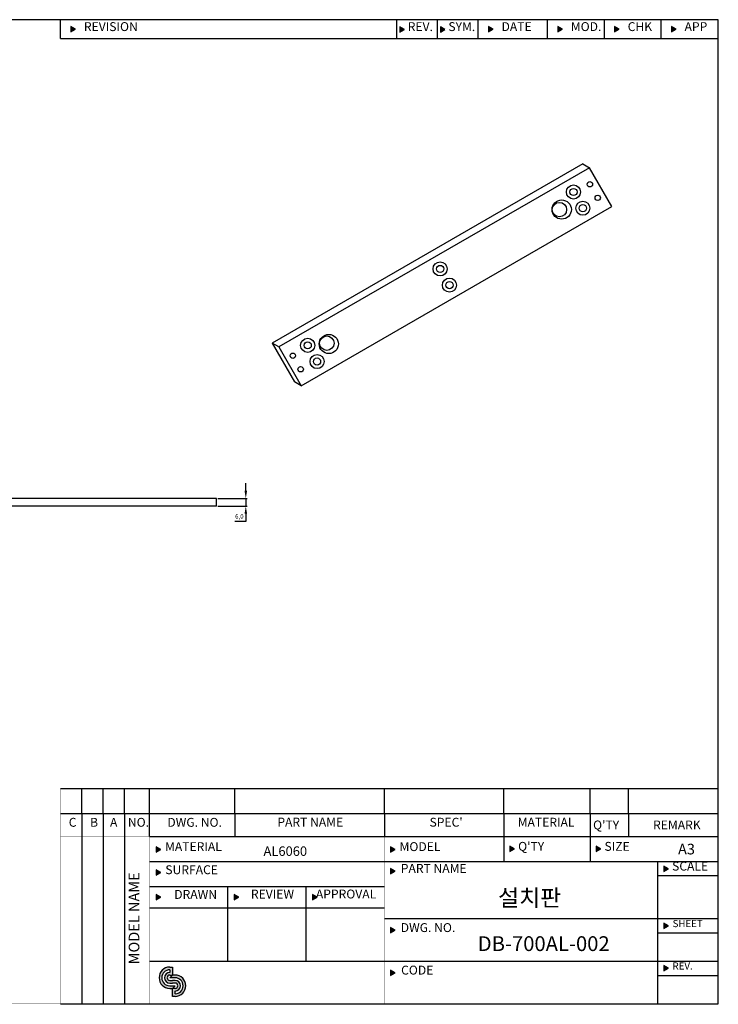
# Model space of a CAD drawing. Units: millimetres. Extents: x 5759 to 9095, y 438 to 1231.
# Drawn here: x 7541 to 8086, y 438 to 1208 of the extents above; entities that cross this region are included whole.
import ezdxf
from ezdxf.enums import TextEntityAlignment as Align

# ---------------------------------------------------------------- set-up
doc = ezdxf.new("R2010")
doc.units = ezdxf.units.MM
doc.header["$PDSIZE"] = -1
for name, color, linetype in [('b~plate_u_l_b_h', 56, 'Continuous'), ('DIM', 3, 'Continuous'), ('OL', 4, 'Continuous')]:
    doc.layers.add(name, color=color, linetype=linetype)
doc.styles.add('LOGO', font='dutcheb.ttf')
doc.styles.add('WHGTXT', font='romans.shx', dxfattribs={"bigfont": 'WHGTXT.shx'})
doc.dimstyles.new('ISO-25', dxfattribs={"dimtxt": 2.5, "dimasz": 2.5, "dimexe": 1.25, "dimexo": 0.625, "dimtad": 1, "dimtxsty": 'Standard', "dimcen": 2.5, "dimadec": 0, "dimazin": 0, "dimtfac": 1, "dimtmove": 0, "dimatfit": 3, "dimfxl": 0, "dimarcsym": 0})

# ---------------------------------------------------------------- blocks, each defined once
blk = doc.blocks.new('ST-A3-LOCO')
at = {"layer": 'DIM'}
blk.add_hatch(color=256, dxfattribs=at).paths.add_polyline_path([(239.48, 8.1), (239.48, 10.35), (238.73, 10.35, 1), (238.73, 4.35), (239.48, 4.35), (240.23, 5.1), (238.73, 5.1, -1), (238.73, 9.6), (238.73, 8.85, 1), (238.73, 5.85), (239.48, 5.85), (240.23, 5.85, -1), (240.23, 4.35), (239.48, 4.35), (239.48, 2.1), (240.23, 2.1, 1), (240.23, 8.1), (239.48, 8.1), (238.73, 7.35), (240.23, 7.35, -1), (240.23, 2.85), (240.23, 3.6, 1), (240.23, 6.6), (239.48, 6.6), (238.73, 6.6, -1), (238.73, 8.1)])
for p, q in [((208, 60.6), (393, 60.6)), ((214, 53.6), (214, 60.6)), ((220, 53.6), (220, 60.6)), ((226, 53.6), (226, 60.6)), ((233, 53.6), (233, 60.6)), ((257, 53.6), (257, 60.6)), ((299.11, 53.6), (299.11, 60.6)), ((332.69, 53.6), (332.69, 60.6)), ((356.97, 53.6), (356.97, 60.6)), ((367.82, 53.6), (367.82, 60.6)), ((208, 53.6), (393, 53.6)), ((214, 53.6), (214, 0)), ((220, 53.6), (220, 0)), ((226, 53.6), (226, 0)), ((233, 47.1), (233, 53.6)), ((257, 53.6), (257, 47.1)), ((299.11, 53.6), (299.11, 47.1)), ((332.69, 53.6), (332.69, 47.1)), ((356.97, 53.6), (356.97, 47.1)), ((367.82, 53.6), (367.82, 47.1)), ((238.73, 10.35), (239.48, 10.35)), ((238.73, 9.6), (238.73, 8.85)), ((239.48, 10.35), (239.48, 8.1)), ((238.73, 8.1), (239.48, 8.1)), ((239.48, 8.1), (238.73, 7.35)), ((240.23, 7.35), (238.73, 7.35)), ((238.73, 6.6), (239.48, 6.6)), ((238.73, 5.85), (239.48, 5.85)), ((240.23, 8.1), (239.48, 8.1)), ((240.23, 6.6), (239.48, 6.6)), ((240.23, 5.85), (239.48, 5.85)), ((238.73, 5.1), (240.23, 5.1)), ((238.73, 4.35), (239.48, 4.35)), ((239.48, 4.35), (240.23, 5.1)), ((239.48, 2.1), (239.48, 4.35)), ((240.23, 4.35), (239.48, 4.35)), ((240.23, 2.85), (240.23, 3.6)), ((240.23, 2.1), (239.48, 2.1))]:
    blk.add_line(p, q, dxfattribs=at)
for centre, radius, start, end in [((238.73, 7.35), 3, 90, 270), ((238.73, 7.35), 2.25, 90, 270), ((238.73, 7.35), 1.5, 90, 270), ((238.73, 7.35), 0.75, 90, 270), ((240.23, 5.1), 3, 270, 90), ((240.23, 5.1), 2.25, 270, 90), ((240.23, 5.1), 1.5, 270, 90), ((240.23, 5.1), 0.75, 270, 90)]:
    blk.add_arc(centre, radius, start, end, dxfattribs=at)
at = {"layer": 'OL'}
for p, q in [((393, 277), (0, 277)), ((208, 271.8), (208, 277)), ((302.63, 271.8), (302.63, 277)), ((314.07, 271.8), (314.07, 277)), ((325.5, 271.8), (325.5, 277)), ((345, 271.8), (345, 277)), ((361, 271.8), (361, 277)), ((377, 271.8), (377, 277)), ((393, 0), (393, 277)), ((208, 271.8), (393, 271.8)), ((233, 47.1), (393, 47.1)), ((332.69, 47.1), (332.69, 40.1)), ((356.97, 47.1), (356.97, 40.1)), ((233, 40.1), (393, 40.1)), ((376, 0), (376, 40.1)), ((376, 36.1), (393, 36.1)), ((233, 33.07), (299.11, 33.07)), ((255, 33.07), (255, 12)), ((277, 33.07), (277, 12)), ((233, 27.07), (299.11, 27.07)), ((299.11, 24), (376, 24)), ((376, 24), (393, 24)), ((376, 20), (393, 20)), ((233, 12), (298.98, 12)), ((298.98, 12), (376, 12)), ((376, 12), (393, 12)), ((376, 8), (393, 8)), ((208, 0), (393, 0)), ((208, 0), (393, 0))]:
    blk.add_line(p, q, dxfattribs=at)
for points, const_width in [([(0, 277), (393, 277), (393, 0), (0, 0), (0, 277)], 0.1), ([(208, 60.6), (208, 0)], 0.1), ([(208, 47.1), (393, 47.1)], 0.1), ([(233, 47.1), (233, 0)], 0.1), ([(299.11, 47.1), (299.11, 0)], 0.1), ([(298.98, 0), (298.98, 0)], 0.25)]:
    blk.add_lwpolyline(points, dxfattribs=dict(at, const_width=const_width))
at = {"layer": 'OL', "color": 2}
for points in [[(210.87, 273.6), (212.17, 274.35), (210.87, 275.1)], [(211, 273.83), (211.91, 274.35), (211, 274.88)], [(211.13, 274.05), (211.65, 274.35), (211.13, 274.65)], [(211.26, 274.28), (211.39, 274.35), (211.26, 274.43)], [(303.42, 273.56), (304.72, 274.31), (303.42, 275.06)], [(303.55, 273.79), (304.46, 274.31), (303.55, 274.84)], [(303.68, 274.01), (304.2, 274.31), (303.68, 274.61)], [(314.86, 273.56), (316.15, 274.31), (314.86, 275.06)], [(314.99, 273.79), (315.89, 274.31), (314.99, 274.84)], [(315.12, 274.01), (315.63, 274.31), (315.12, 274.61)], [(328.37, 273.6), (329.67, 274.35), (328.37, 275.1)], [(328.5, 273.83), (329.41, 274.35), (328.5, 274.88)], [(328.63, 274.05), (329.15, 274.35), (328.63, 274.65)], [(328.76, 274.28), (328.89, 274.35), (328.76, 274.43)], [(347.87, 273.6), (349.17, 274.35), (347.87, 275.1)], [(348, 273.83), (348.91, 274.35), (348, 274.88)], [(348.13, 274.05), (348.65, 274.35), (348.13, 274.65)], [(348.26, 274.28), (348.39, 274.35), (348.26, 274.43)], [(363.87, 273.6), (365.17, 274.35), (363.87, 275.1)], [(364, 273.83), (364.91, 274.35), (364, 274.88)], [(364.13, 274.05), (364.65, 274.35), (364.13, 274.65)], [(364.26, 274.28), (364.39, 274.35), (364.26, 274.43)], [(379.87, 273.6), (381.17, 274.35), (379.87, 275.1)], [(380, 273.83), (380.91, 274.35), (380, 274.88)], [(380.13, 274.05), (380.65, 274.35), (380.13, 274.65)], [(380.26, 274.28), (380.39, 274.35), (380.26, 274.43)], [(303.81, 274.24), (303.94, 274.31), (303.81, 274.39)], [(315.25, 274.24), (315.37, 274.31), (315.25, 274.39)], [(334.39, 42.86), (335.69, 43.61), (334.39, 44.36)], [(358.67, 42.86), (359.97, 43.61), (358.67, 44.36)], [(234.87, 42.69), (236.17, 43.44), (234.87, 44.19)], [(235, 42.91), (235.91, 43.44), (235, 43.96)], [(235.13, 43.14), (235.65, 43.44), (235.13, 43.74)], [(235.26, 43.36), (235.39, 43.44), (235.26, 43.51)], [(300.85, 42.69), (302.15, 43.44), (300.85, 44.19)], [(300.98, 42.91), (301.89, 43.44), (300.98, 43.96)], [(301.11, 43.14), (301.63, 43.44), (301.11, 43.74)], [(301.24, 43.36), (301.37, 43.44), (301.24, 43.51)], [(334.52, 43.08), (335.43, 43.61), (334.52, 44.13)], [(334.65, 43.31), (335.17, 43.61), (334.65, 43.91)], [(334.78, 43.53), (334.91, 43.61), (334.78, 43.68)], [(358.8, 43.08), (359.71, 43.61), (358.8, 44.13)], [(358.93, 43.31), (359.45, 43.61), (358.93, 43.91)], [(359.06, 43.53), (359.19, 43.61), (359.06, 43.68)], [(234.87, 36.19), (236.17, 36.94), (234.87, 37.69)], [(235, 36.41), (235.91, 36.94), (235, 37.46)], [(235.13, 36.64), (235.65, 36.94), (235.13, 37.24)], [(235.26, 36.86), (235.39, 36.94), (235.26, 37.01)], [(300.85, 36.6), (302.15, 37.35), (300.85, 38.1)], [(300.98, 36.83), (301.89, 37.35), (300.98, 37.87)], [(301.11, 37.05), (301.63, 37.35), (301.11, 37.65)], [(301.24, 37.28), (301.37, 37.35), (301.24, 37.42)], [(377.7, 37.29), (379, 38.04), (377.7, 38.79)], [(377.83, 37.51), (378.74, 38.04), (377.83, 38.56)], [(377.96, 37.74), (378.48, 38.04), (377.96, 38.34)], [(378.09, 37.96), (378.22, 38.04), (378.09, 38.11)], [(234.87, 29.32), (236.17, 30.07), (234.87, 30.82)], [(235, 29.55), (235.91, 30.07), (235, 30.6)], [(256.87, 29.32), (258.17, 30.07), (256.87, 30.82)], [(257, 29.55), (257.91, 30.07), (257, 30.6)], [(278.87, 29.32), (280.17, 30.07), (278.87, 30.82)], [(279, 29.55), (279.91, 30.07), (279, 30.6)], [(235.13, 29.77), (235.65, 30.07), (235.13, 30.37)], [(235.26, 30), (235.39, 30.07), (235.26, 30.15)], [(257.13, 29.77), (257.65, 30.07), (257.13, 30.37)], [(257.26, 30), (257.39, 30.07), (257.26, 30.15)], [(279.13, 29.77), (279.65, 30.07), (279.13, 30.37)], [(279.26, 30), (279.39, 30.07), (279.26, 30.15)], [(377.7, 21.22), (379, 21.97), (377.7, 22.72)], [(377.83, 21.45), (378.74, 21.97), (377.83, 22.5)], [(377.96, 21.67), (378.48, 21.97), (377.96, 22.27)], [(300.85, 20), (302.15, 20.75), (300.85, 21.5)], [(300.98, 20.23), (301.89, 20.75), (300.98, 21.27)], [(301.11, 20.45), (301.63, 20.75), (301.11, 21.05)], [(301.24, 20.68), (301.37, 20.75), (301.24, 20.82)], [(378.09, 21.9), (378.22, 21.97), (378.09, 22.05)], [(300.85, 8), (302.15, 8.75), (300.85, 9.5)], [(300.98, 8.23), (301.89, 8.75), (300.98, 9.27)], [(301.11, 8.45), (301.63, 8.75), (301.11, 9.05)], [(301.24, 8.68), (301.37, 8.75), (301.24, 8.82)], [(377.7, 9.29), (379, 10.04), (377.7, 10.79)], [(377.83, 9.52), (378.74, 10.04), (377.83, 10.57)], [(377.96, 9.74), (378.48, 10.04), (377.96, 10.34)], [(378.09, 9.97), (378.22, 10.04), (378.09, 10.11)]]:
    blk.add_lwpolyline(points, close=True, dxfattribs=at)
at = {"layer": 'b~plate_u_l_b_h', "color": 4, "ltscale": 3, "style": 'WHGTXT'}
blk.add_text('A3', height=3, dxfattribs=at).set_placement((381.72, 42.07))
at = {"layer": 'DIM', "style": 'WHGTXT'}
for s, p in [('C', (210.3, 49.08)), ('B', (216.3, 49.08)), ('A', (221.91, 49.08)), ('NO.', (226.94, 49.08)), ('DWG. NO.', (238.04, 49.07)), ('PART NAME', (268.99, 49.14)), ("SPEC'", (311.81, 49.1)), ('MATERIAL', (336.61, 49.1))]:
    blk.add_text(s, height=2.5, dxfattribs=at).set_placement(p, align=Align.BOTTOM_LEFT)
for s, p in [("Q'TY", (357.82, 49.11)), ('REMARK', (374.7, 49.11))]:
    blk.add_text(s, height=2.5, dxfattribs=at).set_placement(p)
at = {"layer": 'OL', "color": 6, "style": 'WHGTXT'}
for s, height, p in [('REVISION', 2.5, (214.56, 273.07)), ('REV.', 2.5, (305.67, 273.07)), ('SYM.', 2.5, (317.1, 273.07)), ('DATE', 2.5, (332.06, 273.07)), ('MOD.', 2.5, (351.56, 273.07)), ('CHK', 2.5, (367.56, 273.07)), ('APP', 2.5, (383.56, 273.07)), ('MATERIAL', 2.5, (237.39, 42.23)), ('MODEL', 2.5, (303.37, 42.23)), ("Q'TY", 2.5, (336.74, 42.31)), ('SIZE', 2.5, (361.02, 42.31)), ('SURFACE', 2.5, (237.47, 35.73)), ('PART NAME', 2.5, (303.72, 36.1)), ('SCALE', 2.5, (380.05, 36.74)), ('DRAWN', 2.5, (239.98, 28.78)), ('REVIEW', 2.5, (261.55, 28.87)), ('APPROVAL', 2.5, (279.83, 28.89)), ('DWG. NO.', 2.5, (303.7, 19.44)), ('SHEET', 2, (380.2, 20.97)), ('REV.', 2, (380.17, 9.04)), ('CODE', 2.5, (303.81, 7.47))]:
    blk.add_text(s, height=height, dxfattribs=at).set_placement(p, align=Align.BOTTOM_LEFT)
blk.add_text('MODEL NAME', height=3, rotation=90, dxfattribs=at).set_placement((231.1, 11.13), align=Align.BOTTOM_LEFT)
at = {"layer": 'OL', "style": 'WHGTXT', "flags": 4}
for tag, p in [('재질', (254.86, 41.86)), ('표면처리', (255.14, 35.02))]:
    blk.add_attdef(tag, p, '', height=3, dxfattribs=at)
for tag, height, width, p, p2 in [('MODEL', 3, 1.474071, (311.07, 41.97), (331.71, 41.97)), ('작성자', 4, 1.246223, (234.84, 15.8), (252.91, 15.8)), ('검토자', 4, 1.246223, (256.99, 15.8), (275.06, 15.8)), ('승인자', 4, 1.246223, (278.7, 15.8), (296.77, 15.8))]:
    blk.add_attdef(tag, text='', height=height, dxfattribs=dict(at, width=width)).set_placement(p, p2, align=Align.FIT)
for tag, height, p in [('EA', 3, (354.04, 42.07)), ('1/1', 3, (387.51, 28.37)), ('0000000', 5, (364.58, 15.29)), ('1/1', 3, (387.46, 14.39)), ('00000000', 4, (364.31, 3.35)), ('1.0', 3, (387.67, 2.49))]:
    blk.add_attdef(tag, text='', height=height, dxfattribs=at).set_placement(p, align=Align.RIGHT)
for tag, p in [('품명1', (342.45, 34.73)), ('품명2', (343.54, 28))]:
    blk.add_attdef(tag, text='', height=5, dxfattribs=at).set_placement(p, align=Align.MIDDLE)
for p in [(211, 25.15), (217.15, 25.15), (222.86, 25.15)]:
    blk.add_attdef('MODEL', text='', height=3, rotation=90, dxfattribs=at).set_placement(p, align=Align.MIDDLE)
for p in [(243.8, 21.92), (265.91, 21.96), (287.23, 21.96)]:
    blk.add_attdef("'97.4.29", text='', height=2, dxfattribs=at).set_placement(p, align=Align.BOTTOM_CENTER)
blk = doc.blocks.new('*D56')
at = {"layer": 'Defpoints', "color": 0}
for p in [(7694.41, 833.64), (7694.41, 827.64), (7717.19, 827.64)]:
    blk.add_point(p, dxfattribs=at)
at = {"layer": 'DIM', "color": 0, "lineweight": -2}
for p, q in [((7717.19, 839.64), (7717.19, 845.64)), ((7695.41, 833.64), (7718.19, 833.64)), ((7717.19, 833.64), (7717.19, 827.64)), ((7695.41, 827.64), (7718.19, 827.64)), ((7717.19, 815.64), (7708.66, 815.64)), ((7717.19, 821.64), (7717.19, 815.64))]:
    blk.add_line(p, q, dxfattribs=at)
at = {"layer": 'DIM', "color": 0}
for points in [[(7716.19, 839.64), (7718.19, 839.64), (7717.19, 833.64)], [(7716.19, 821.64), (7718.19, 821.64), (7717.19, 827.64)]]:
    blk.add_solid(points, dxfattribs=at)
at = {"layer": 'DIM', "color": 0, "insert": (7712.16, 819.21), "char_height": 3.5, "attachment_point": 5}
blk.add_mtext('6,0', dxfattribs=at)

msp = doc.modelspace()

# ---------------------------------------------------------------- linework, layer by layer
at = {"layer": 'OL'}
for p, q in [((7980.21, 1094.95), (7737.72, 954.95)), ((7980.21, 1094.95), (7985.4, 1091.95)), ((7985.4, 1091.95), (7742.92, 951.95)), ((8002.9, 1061.64), (7985.4, 1091.95)), ((7760.42, 921.64), (8002.9, 1061.64)), ((7742.92, 951.95), (7737.72, 954.95)), ((7737.72, 954.95), (7755.22, 924.64)), ((7742.92, 951.95), (7760.42, 921.64)), ((7760.42, 921.64), (7755.22, 924.64)), ((7694.41, 833.64), (7414.41, 833.64)), ((7694.41, 827.64), (7694.41, 833.64)), ((7694.41, 827.64), (7414.41, 827.64))]:
    msp.add_line(p, q, dxfattribs=at)
for centre, radius in [((7973.01, 1073.02), 5.5), ((7985.82, 1079.03), 2.1), ((7973.01, 1073.02), 2.8), ((7991.92, 1068.46), 2.1), ((7963.84, 1059.3), 7.5), ((7962.06, 1059.24), 5.63), ((7980.31, 1060.37), 5.5), ((7980.31, 1060.37), 2.8), ((7868.91, 1012.92), 5.5), ((7868.91, 1012.92), 2.8), ((7876.21, 1000.27), 5.5), ((7876.21, 1000.27), 2.8), ((7781.98, 954.3), 7.5), ((7765.51, 953.22), 5.5), ((7765.51, 953.22), 2.8), ((7780.46, 954.9), 5.63), ((7753.9, 945.13), 2.1), ((7772.81, 940.57), 5.5), ((7772.81, 940.57), 2.8), ((7760, 934.56), 2.1)]:
    msp.add_circle(centre, radius, dxfattribs=at)

# ---------------------------------------------------------------- block references
at = {"layer": 'DIM', "xscale": 2.774964705882353, "yscale": 2.774964705882353, "zscale": 2.774964705882353}
msp.add_blockref('ST-A3-LOCO', (6995.38, 438.81), dxfattribs=at)

# ---------------------------------------------------------------- texts
at = {"layer": 'OL', "ltscale": 3, "style": 'LOGO'}
for s, height, p in [('AL6060', 7.397, (7731.02, 554.42)), ('설치판', 13.104, (7914.12, 515.18)), ('DB-700AL-002', 11.5775, (7898.28, 480.06))]:
    msp.add_text(s, height=height, dxfattribs=at).set_placement(p)

# ---------------------------------------------------------------- dimensions: what is measured, and where the dimension line sits
at = {"layer": 'DIM'}
dim = msp.add_linear_dim(base=(7717.19, 827.64), p1=(7694.41, 833.64), p2=(7694.41, 827.64), angle=90, dimstyle='ISO-25', override={"dimtxt": 3.5, "dimasz": 6, "dimexe": 1, "dimexo": 1, "dimgap": 1.524, "dimtih": 1, "dimtoh": 1, "dimdec": 1, "dimzin": 0, "dimadec": 2, "dimtdec": 1, "dimtzin": 0}, dxfattribs=at)
dim.commit()
dim.dimension.update_dxf_attribs({"geometry": '*D56', "text_midpoint": (7712.16, 819.21)})

doc.saveas('drawing.dxf')
